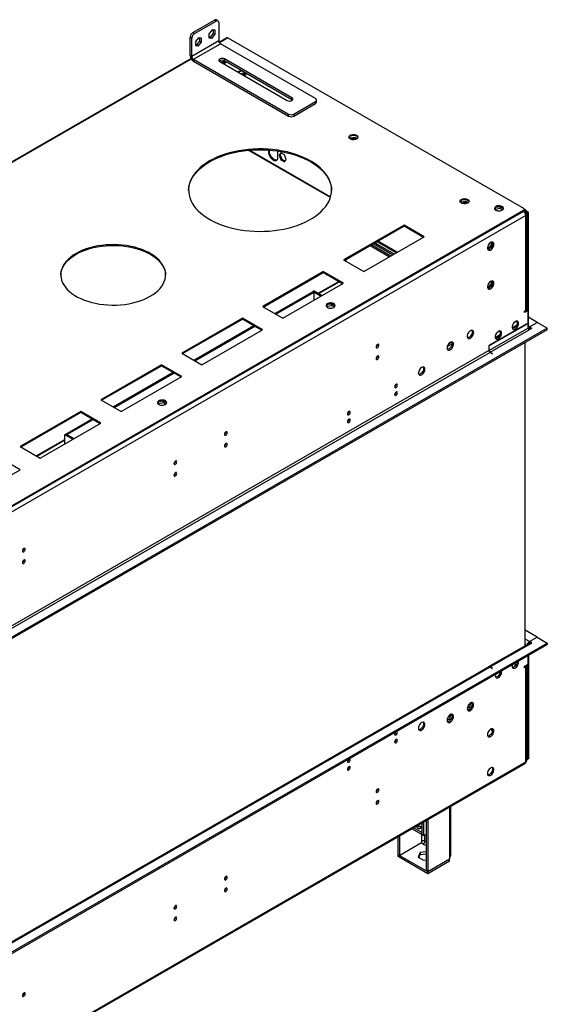
# Model space of a CAD drawing. Units: millimetres. Extents: x 1 to 3572, y -3 to 5046.
# Drawn here: x 2068 to 2622, y 548 to 1583 of the extents above; entities that cross this region are included whole.
import ezdxf

# ---------------------------------------------------------------- set-up
doc = ezdxf.new("R2010")
doc.units = ezdxf.units.MM
doc.header["$LTSCALE"] = 17

msp = doc.modelspace()

# ---------------------------------------------------------------- linework, layer by layer
at = {"color": 7, "linetype": 'Continuous', "lineweight": 25}
for p, q in [((2275.922, 1581.595), (2274.154, 1582.616)), ((2249.527, 1569.355), (2272.154, 1582.418)), ((2251.295, 1568.335), (2273.922, 1581.397)), ((2273.922, 1581.397), (2272.154, 1582.418)), ((2276.751, 1579.764), (2276.751, 1560.575)), ((2248.466, 1563.436), (2246.699, 1564.456)), ((2246.699, 1545.267), (2246.699, 1564.456)), ((2248.466, 1544.247), (2248.466, 1563.436)), ((2249.527, 1569.355), (2251.295, 1568.335)), ((2255.538, 1563.846), (2252.32, 1559.844)), ((2258.755, 1563.559), (2255.538, 1563.846)), ((2256.987, 1560.289), (2256.987, 1563.717)), ((2258.755, 1559.269), (2258.755, 1563.559)), ((2269.68, 1572.01), (2266.462, 1568.008)), ((2266.462, 1568.008), (2266.462, 1563.718)), ((2266.462, 1564.581), (2267.912, 1564.451)), ((2266.462, 1563.718), (2269.68, 1563.43)), ((2267.912, 1564.451), (2271.129, 1568.453)), ((2267.912, 1564.451), (2269.68, 1563.43)), ((2272.897, 1571.723), (2269.68, 1572.01)), ((2269.68, 1563.43), (2272.897, 1567.433)), ((2271.129, 1568.453), (2271.129, 1571.881)), ((2271.129, 1568.453), (2272.897, 1567.433)), ((2272.897, 1567.433), (2272.897, 1571.723)), ((2285.332, 1563.755), (2277.158, 1559.037)), ((2286.332, 1563.656), (2596.398, 1384.659)), ((2276.751, 1560.575), (2248.466, 1544.247)), ((2250.234, 1541.185), (2278.518, 1557.513)), ((2252.32, 1559.844), (2252.32, 1555.554)), ((2252.32, 1556.417), (2253.77, 1556.287)), ((2252.32, 1555.554), (2255.538, 1555.266)), ((2253.77, 1556.287), (2256.987, 1560.289)), ((2253.77, 1556.287), (2255.538, 1555.266)), ((2255.538, 1555.266), (2258.755, 1559.269)), ((2256.987, 1560.289), (2258.755, 1559.269)), ((2378.22, 1499.956), (2278.518, 1557.513)), ((2247.621, 1541.985), (1918.44, 1351.953)), ((2248.466, 1544.247), (2246.699, 1545.267)), ((2250.234, 1541.185), (2349.936, 1483.628)), ((2250.234, 1541.185), (2250.234, 1539.144)), ((2353.472, 1500.773), (2282.761, 1541.593)), ((2282.761, 1539.552), (2282.761, 1541.593)), ((2250.234, 1539.144), (2349.936, 1481.587)), ((2277.811, 1538.736), (2348.522, 1497.915)), ((2278.048, 1538.599), (2281.505, 1539.134)), ((2279.721, 1537.633), (2281.505, 1537.909)), ((2281.505, 1539.134), (2284.163, 1537.599)), ((2281.505, 1539.134), (2281.505, 1537.909)), ((2281.505, 1537.909), (2283.17, 1536.948)), ((2353.472, 1498.731), (2282.761, 1539.552)), ((2299.261, 1526.353), (2302.718, 1526.888)), ((2300.935, 1525.387), (2302.718, 1525.663)), ((2302.718, 1526.888), (2305.376, 1525.353)), ((2302.718, 1526.888), (2302.718, 1525.663)), ((2302.718, 1525.663), (2304.383, 1524.702)), ((2353.472, 1498.731), (2353.472, 1500.773)), ((2354.017, 1498.323), (2353.472, 1498.731)), ((2355.593, 1483.628), (2378.22, 1496.691)), ((2355.593, 1481.587), (2378.22, 1494.649)), ((2378.22, 1494.649), (2378.22, 1496.691)), ((2379.392, 1496.282), (2379.392, 1498.324)), ((2349.936, 1481.587), (2349.936, 1483.628)), ((2355.593, 1483.628), (2355.593, 1481.587)), ((2413.981, 1458.029), (2414.316, 1458.749)), ((2414.316, 1458.749), (2419.39, 1459.534)), ((2414.316, 1458.749), (2414.316, 1457.754)), ((2419.39, 1459.534), (2422.048, 1458)), ((2419.39, 1459.534), (2419.39, 1458.309)), ((2414.597, 1457.568), (2419.39, 1458.309)), ((2419.39, 1458.309), (2421.055, 1457.348)), ((2394.02, 1396.433), (2308.651, 1445.715)), ((2328.824, 1445.928), (2328.824, 1444.008)), ((2328.824, 1444.008), (2329.885, 1444.62)), ((2329.885, 1444.62), (2329.885, 1445.852)), ((2338.724, 1444.009), (2338.671, 1444.874)), ((2338.724, 1438.293), (2338.724, 1444.009)), ((2341.927, 1443.017), (2340.069, 1440.375)), ((2341.13, 1440.987), (2340.069, 1440.375)), ((2340.069, 1440.375), (2341.927, 1435.587)), ((2342.375, 1442.759), (2341.13, 1440.987)), ((2341.13, 1440.987), (2342.987, 1436.199)), ((2345.642, 1440.873), (2341.927, 1443.017)), ((2347.499, 1436.085), (2345.642, 1440.873)), ((2342.987, 1436.199), (2341.927, 1435.587)), ((2341.927, 1435.587), (2345.642, 1433.442)), ((2342.987, 1436.199), (2346.254, 1434.313)), ((2345.642, 1433.442), (2347.499, 1436.085)), ((2530.654, 1390.675), (2530.988, 1391.395)), ((2530.988, 1391.395), (2536.063, 1392.18)), ((2530.988, 1391.395), (2530.988, 1390.4)), ((2531.269, 1390.214), (2536.063, 1390.956)), ((2536.063, 1392.18), (2538.721, 1390.646)), ((2536.063, 1392.18), (2536.063, 1390.956)), ((2536.063, 1390.956), (2537.728, 1389.994)), ((2572.181, 1386.293), (2567.155, 1385.516)), ((2575.44, 1384.412), (2572.181, 1386.293)), ((2572.181, 1384.66), (2572.181, 1386.293)), ((2596.398, 1381.393), (1701.908, 865.015)), ((2596.398, 1382.21), (1702.615, 866.24)), ((2596.398, 1381.393), (1702.615, 865.423)), ((2598.873, 1377.106), (1704.383, 860.728)), ((2567.086, 1385.467), (2566.294, 1383.759)), ((2566.771, 1383.155), (2567.106, 1383.875)), ((2567.106, 1383.875), (2567.106, 1385.481)), ((2567.106, 1383.875), (2572.181, 1384.66)), ((2572.181, 1384.66), (2574.839, 1383.126)), ((2598.873, 1382.822), (2596.398, 1381.393)), ((2596.398, 1381.393), (2596.398, 1382.21)), ((2598.873, 1382.822), (2597.217, 1383.778)), ((2597.277, 1382.618), (2597.277, 1383.434)), ((2597.536, 1380.417), (2598.873, 1381.189)), ((2597.812, 1380.576), (2598.873, 1379.964)), ((2600.287, 1379.556), (2598.166, 1380.78)), ((2598.873, 1381.189), (2598.873, 1382.822)), ((2601.702, 1380.372), (2598.873, 1382.005)), ((2598.873, 1277.488), (2598.873, 1377.106)), ((2599.898, 1278.917), (2599.898, 1378.535)), ((2601.702, 1380.372), (2600.287, 1379.556)), ((2600.287, 1277.896), (2600.287, 1379.556)), ((2601.702, 1260.749), (2601.702, 1380.372)), ((2471.24, 1367.106), (2407.601, 1330.368)), ((2408.308, 1329.959), (2471.24, 1366.29)), ((2492.454, 1354.86), (2471.24, 1367.106)), ((2471.24, 1366.29), (2471.24, 1367.106)), ((2471.24, 1366.29), (2491.746, 1354.452)), ((2428.814, 1318.122), (2492.454, 1354.86)), ((2435.521, 1345.669), (2456.027, 1333.831)), ((2436.935, 1346.486), (2457.441, 1334.648)), ((2439.05, 1347.706), (2459.556, 1335.869)), ((2440.464, 1348.523), (2460.97, 1336.685)), ((2442.775, 1349.857), (2463.281, 1338.019)), ((2562.492, 1346.202), (2559.275, 1342.199)), ((2560.367, 1341.626), (2563.553, 1345.589)), ((2562.492, 1348.934), (2562.492, 1346.202)), ((2562.492, 1346.202), (2563.553, 1345.589)), ((2563.553, 1345.589), (2563.553, 1349.192)), ((2559.275, 1342.199), (2558.801, 1342.242)), ((2558.946, 1341.711), (2560.29, 1341.591)), ((2559.275, 1342.199), (2560.312, 1341.601)), ((2407.601, 1330.368), (2428.814, 1318.122)), ((2409.158, 1329.468), (2409.158, 1330.45)), ((2409.371, 1330.573), (2409.371, 1329.346)), ((2410.078, 1330.981), (2410.078, 1328.938)), ((2386.388, 1318.122), (2322.748, 1281.383)), ((2323.455, 1280.975), (2386.388, 1317.305)), ((2407.601, 1305.875), (2386.388, 1318.122)), ((2386.388, 1317.305), (2386.388, 1318.122)), ((2386.388, 1317.305), (2406.894, 1305.467)), ((2343.961, 1269.137), (2407.601, 1305.875)), ((2381.674, 1295.108), (2403.256, 1307.567)), ((2562.492, 1305.375), (2559.275, 1301.372)), ((2560.367, 1300.799), (2563.553, 1304.762)), ((2562.492, 1308.107), (2562.492, 1305.375)), ((2562.492, 1305.375), (2563.553, 1304.762)), ((2563.553, 1304.762), (2563.553, 1308.365)), ((2335.492, 1274.026), (2375.71, 1297.244)), ((2336.552, 1273.414), (2376.771, 1296.632)), ((2376.771, 1296.632), (2375.71, 1297.244)), ((2376.842, 1297.897), (2375.781, 1297.285)), ((2375.781, 1297.203), (2375.781, 1297.285)), ((2375.781, 1297.285), (2384.251, 1292.396)), ((2376.771, 1288.078), (2376.771, 1296.632)), ((2376.842, 1297.897), (2385.311, 1293.008)), ((2559.275, 1301.372), (2558.801, 1301.415)), ((2558.946, 1300.884), (2560.29, 1300.764)), ((2559.275, 1301.372), (2560.312, 1300.774)), ((2390.31, 1283.416), (2389.517, 1281.708)), ((2390.329, 1281.824), (2390.329, 1283.43)), ((2390.329, 1281.824), (2395.404, 1282.609)), ((2395.404, 1284.242), (2390.379, 1283.465)), ((2398.663, 1282.361), (2395.404, 1284.242)), ((2395.404, 1282.609), (2395.404, 1284.242)), ((2395.404, 1282.609), (2398.062, 1281.075)), ((2322.748, 1281.383), (2343.961, 1269.137)), ((2389.995, 1281.104), (2390.329, 1281.824)), ((2599.934, 1278.1), (2597.459, 1276.672)), ((2597.459, 1276.672), (2598.873, 1277.488)), ((2601.348, 1277.284), (2597.459, 1275.039)), ((2597.459, 1275.039), (2597.459, 1276.672)), ((2599.934, 1278.1), (2601.348, 1277.284)), ((2601.348, 1258.912), (2601.348, 1277.284)), ((2301.535, 1269.137), (2237.895, 1232.399)), ((2238.602, 1231.99), (2301.535, 1268.321)), ((2322.748, 1256.891), (2301.535, 1269.137)), ((2301.535, 1268.321), (2301.535, 1269.137)), ((2301.535, 1268.321), (2322.041, 1256.483)), ((2599.934, 1263.403), (2560.159, 1240.442)), ((2560.159, 1240.033), (2599.934, 1262.995)), ((2589.546, 1265.979), (2586.1, 1263.989)), ((2599.934, 1262.995), (2599.58, 1263.199)), ((2599.934, 1262.995), (2599.934, 1263.403)), ((2610.894, 1264.831), (2601.702, 1270.137)), ((2602.762, 1260.136), (2610.894, 1264.831)), ((2621.501, 1258.708), (2610.894, 1264.831)), ((2621.501, 1258.708), (1700.14, 726.818)), ((2621.501, 1257.075), (1700.14, 725.185)), ((2250.639, 1225.042), (2313.571, 1261.372)), ((2251.699, 1224.43), (2314.632, 1260.76)), ((2259.108, 1220.153), (2322.748, 1256.891)), ((2601.348, 1258.912), (2560.513, 1235.338)), ((2561.573, 1233.501), (2602.409, 1257.075)), ((2571.868, 1255.774), (2568.422, 1253.784)), ((2589.103, 1261.641), (2584.63, 1259.059)), ((2605.237, 1258.708), (2602.409, 1257.075)), ((2602.762, 1260.136), (2602.762, 1258.503)), ((2602.762, 1260.136), (2605.237, 1258.708)), ((2602.762, 1258.503), (2603.823, 1257.891)), ((2621.501, 1257.075), (2621.501, 1258.708)), ((2516.49, 1239.32), (2521.603, 1242.271)), ((2517.865, 1242.155), (2521.31, 1244.143)), ((2571.425, 1251.436), (2566.952, 1248.854)), ((2598.343, 925.212), (2598.343, 1243.706)), ((2560.159, 1235.134), (1743.097, 763.454)), ((1744.158, 761.617), (2561.22, 1233.297)), ((2237.895, 1232.399), (2259.108, 1220.153)), ((2560.159, 1240.442), (2560.159, 1240.033)), ((2560.513, 1239.829), (2560.159, 1239.625)), ((2560.159, 1239.625), (2560.159, 1235.134)), ((2560.513, 1235.338), (2560.513, 1239.829)), ((2561.22, 1233.297), (2563.695, 1231.868)), ((2564.048, 1232.072), (2561.573, 1233.501)), ((2564.048, 1232.072), (2563.695, 1231.868)), ((2216.682, 1220.153), (2153.042, 1183.414)), ((2153.749, 1183.006), (2216.682, 1219.336)), ((2165.786, 1176.058), (2228.718, 1212.388)), ((2166.847, 1175.445), (2229.779, 1211.775)), ((2237.895, 1207.906), (2216.682, 1220.153)), ((2216.682, 1219.336), (2216.682, 1220.153)), ((2216.682, 1219.336), (2237.188, 1207.498)), ((2174.256, 1171.168), (2237.895, 1207.906)), ((2462.299, 1199.461), (2462.826, 1199.765)), ((2153.042, 1183.414), (2174.256, 1171.168)), ((2213.533, 1181.365), (2212.74, 1179.657)), ((2213.218, 1179.053), (2213.552, 1179.773)), ((2213.552, 1179.773), (2213.552, 1181.379)), ((2213.552, 1179.773), (2218.627, 1180.558)), ((2218.627, 1182.191), (2213.602, 1181.414)), ((2221.886, 1180.31), (2218.627, 1182.191)), ((2218.627, 1180.558), (2218.627, 1182.191)), ((2218.627, 1180.558), (2221.285, 1179.024)), ((2131.829, 1171.168), (2068.189, 1134.43)), ((2068.897, 1134.022), (2131.829, 1170.352)), ((2153.042, 1158.922), (2131.829, 1171.168)), ((2131.829, 1170.352), (2131.829, 1171.168)), ((2131.829, 1170.352), (2152.335, 1158.514)), ((2412.802, 1170.887), (2413.328, 1171.191)), ((2089.403, 1122.184), (2153.042, 1158.922)), ((2116.343, 1147.515), (2143.866, 1163.403)), ((2117.404, 1146.903), (2144.926, 1162.791)), ((2085.765, 1124.283), (2115.212, 1141.283)), ((2115.212, 1146.862), (2116.273, 1147.474)), ((2115.212, 1137.083), (2115.212, 1146.862)), ((2123.682, 1141.972), (2115.212, 1146.862)), ((2124.742, 1142.585), (2116.273, 1147.474)), ((2117.404, 1146.903), (2116.343, 1147.515)), ((2116.343, 1147.433), (2116.343, 1147.515)), ((2117.404, 1146.821), (2117.404, 1146.903)), ((2068.189, 1134.43), (2089.403, 1122.184)), ((2068.19, 1109.938), (2046.976, 1122.184)), ((2004.55, 1073.199), (2068.19, 1109.938)), ((2610.894, 934.132), (2598.343, 941.377)), ((2602.762, 929.437), (2610.894, 934.132)), ((2610.894, 934.132), (2621.501, 928.009)), ((1700.14, 396.119), (2621.501, 928.009)), ((1700.14, 394.486), (2621.501, 926.376)), ((2600.659, 926.549), (2559.823, 902.975)), ((2561.573, 902.802), (2602.409, 926.376)), ((2602.409, 926.376), (2605.237, 928.009)), ((2602.762, 927.804), (2602.762, 929.437)), ((2605.237, 928.009), (2602.762, 929.437)), ((2603.823, 927.192), (2602.762, 927.804)), ((2621.501, 928.009), (2621.501, 926.376)), ((2601.348, 905.758), (2601.348, 914.742)), ((2601.702, 914.946), (2601.702, 806.344)), ((2559.47, 902.771), (1742.408, 431.091)), ((1744.158, 430.918), (2561.22, 902.598)), ((2563.695, 901.169), (2561.22, 902.598)), ((2564.048, 901.373), (2561.573, 902.802)), ((2563.695, 901.169), (2564.048, 901.373)), ((2589.095, 905.613), (2587.524, 905.473)), ((2587.524, 905.473), (2587.524, 903.474)), ((2588.938, 905.318), (2588.938, 905.599)), ((2597.459, 903.513), (2601.348, 905.758)), ((2597.459, 903.513), (2597.481, 903.526)), ((2597.459, 901.88), (2597.459, 903.513)), ((2597.459, 903.513), (2598.873, 902.696)), ((2598.873, 902.696), (2597.459, 901.88)), ((2598.873, 803.078), (2598.873, 902.696)), ((2599.898, 804.507), (2599.898, 904.125)), ((2600.287, 905.146), (2600.287, 805.527)), ((2539.566, 860.252), (2537.532, 859.078)), ((2538.512, 857.603), (2540.441, 858.716)), ((2541.423, 865.04), (2539.566, 860.252)), ((2539.566, 860.252), (2541.072, 859.383)), ((2541.338, 865.161), (2541.423, 865.04)), ((2541.423, 865.04), (2542.814, 864.237)), ((2541.78, 860.383), (2542.745, 862.868)), ((2542.745, 864.655), (2542.229, 865.388)), ((2520.21, 852.794), (2518.353, 848.006)), ((2520.125, 852.915), (2520.21, 852.794)), ((2520.21, 852.794), (2521.6, 851.991)), ((2520.567, 848.136), (2521.531, 850.622)), ((2521.531, 852.408), (2521.016, 853.142)), ((2518.353, 848.006), (2516.319, 846.832)), ((2517.299, 845.356), (2519.227, 846.47)), ((2518.353, 848.006), (2519.859, 847.137)), ((1703.658, 285.098), (2598.148, 801.476)), ((1704.383, 286.7), (2598.873, 803.078)), ((2600.287, 805.527), (2599.898, 805.752)), ((2600.287, 805.527), (2601.702, 806.344)), ((2520.434, 705.014), (2520.434, 756.613)), ((2489.979, 739.031), (2489.979, 726.737)), ((2491.746, 740.051), (2491.746, 725.716)), ((2494.221, 741.48), (2494.221, 688.931)), ((2495.989, 742.501), (2495.989, 687.91)), ((2464.876, 705.871), (2464.876, 724.54)), ((2466.644, 704.851), (2466.644, 725.56)), ((2489.767, 726.859), (2479.33, 732.884)), ((2489.767, 728.9), (2481.098, 733.904)), ((2489.979, 729.023), (2489.767, 728.9)), ((2489.767, 728.9), (2489.767, 726.859)), ((2489.979, 726.982), (2489.767, 726.859)), ((2491.746, 725.716), (2489.979, 726.737)), ((2491.746, 725.716), (2494.221, 727.145)), ((2489.625, 718.117), (2466.644, 704.851)), ((2491.393, 716.852), (2489.413, 717.995)), ((2489.625, 719.914), (2489.625, 718.117)), ((2464.876, 705.871), (2466.644, 704.851)), ((2465.089, 705.749), (2464.876, 705.626)), ((2464.876, 703.585), (2464.876, 705.626)), ((2495.989, 687.665), (2464.876, 705.626)), ((2495.989, 685.624), (2464.876, 703.585)), ((2488.03, 707.772), (2485.893, 703.168)), ((2486.64, 702.737), (2488.03, 705.731)), ((2494.221, 708.73), (2488.03, 707.772)), ((2488.03, 707.772), (2488.03, 705.731)), ((2488.03, 705.731), (2494.221, 706.688)), ((2485.893, 703.168), (2491.731, 699.798)), ((2491.731, 699.798), (2494.221, 700.183)), ((2495.989, 687.91), (2518.97, 701.177)), ((2518.97, 700.932), (2495.989, 687.665)), ((2518.97, 698.891), (2495.989, 685.624)), ((2518.758, 701.054), (2518.97, 700.932)), ((2518.97, 702.973), (2518.97, 701.177)), ((2518.97, 698.891), (2518.97, 700.932)), ((2495.989, 687.91), (2494.221, 688.931)), ((2495.989, 685.624), (2495.989, 687.665))]:
    msp.add_line(p, q, dxfattribs=at)
at = {"color": 8, "linetype": 'Continuous', "lineweight": 25}
for p, q in [((2286.332, 1563.656), (2277.458, 1558.533)), ((2247.917, 1541.48), (1919.757, 1352.037)), ((2393.843, 1395.859), (2307.643, 1445.621)), ((2598.148, 1379.545), (2598.873, 1379.964)), ((2443.654, 1350.364), (2464.16, 1338.526)), ((2381.088, 1295.446), (2402.67, 1307.905)), ((2601.702, 1260.749), (2601.348, 1260.545)), ((2602.762, 1260.136), (2601.702, 1260.749)), ((2560.159, 1235.542), (2560.513, 1235.338)), ((2561.573, 1233.501), (2561.573, 1233.093)), ((2085.179, 1124.622), (2115.212, 1141.959)), ((2602.762, 929.437), (2598.343, 931.989)), ((2599.262, 925.743), (2598.343, 926.273)), ((2561.573, 902.802), (2561.573, 902.394)), ((2537.704, 860.446), (2538.803, 859.812)), ((2540.581, 862.868), (2539.329, 863.591)), ((2518.97, 755.767), (2518.97, 702.973)), ((2489.625, 726.941), (2489.625, 719.914)), ((2493.161, 719.914), (2493.161, 726.533)), ((2491.393, 716.852), (2494.221, 715.219)), ((2494.221, 719.302), (2493.161, 719.914))]:
    msp.add_line(p, q, dxfattribs=at)
at = {"color": 7, "linetype": 'Continuous', "lineweight": 25, "flags": 128}
for points in [[(2282.761, 1541.593), (2281.765, 1541.996), (2280.591, 1542.177), (2279.38, 1542.116), (2278.279, 1541.82), (2277.419, 1541.323), (2276.905, 1540.687), (2276.8, 1539.988), (2277.114, 1539.311), (2277.811, 1538.736)], [(2296.879, 1527.728), (2297.218, 1528.16), (2297.999, 1528.755)], [(2297.999, 1528.755), (2299.03, 1529.206), (2300.213, 1529.477)], [(2348.522, 1497.915), (2349.518, 1497.513), (2350.692, 1497.331), (2351.903, 1497.392), (2353.004, 1497.689), (2353.864, 1498.185), (2354.378, 1498.821), (2354.484, 1499.52), (2354.169, 1500.198), (2353.472, 1500.773)], [(2414.672, 1461.401), (2415.703, 1461.852), (2416.906, 1462.126), (2418.193, 1462.203), (2419.468, 1462.076), (2420.636, 1461.755), (2421.611, 1461.264), (2422.32, 1460.64), (2422.712, 1459.928), (2422.756, 1459.182), (2422.449, 1458.456), (2421.815, 1457.805), (2420.901, 1457.277), (2419.773, 1456.911), (2418.516, 1456.734), (2417.224, 1456.76), (2415.991, 1456.986), (2414.909, 1457.395), (2414.059, 1457.958), (2413.503, 1458.633), (2413.283, 1459.369), (2413.416, 1460.111), (2413.89, 1460.806), (2414.672, 1461.401)], [(2413.333, 1459.054), (2413.612, 1459.652), (2414.246, 1460.303), (2415.16, 1460.831), (2416.288, 1461.197), (2417.545, 1461.373), (2418.838, 1461.348), (2420.071, 1461.122), (2421.152, 1460.712), (2422.002, 1460.15), (2422.558, 1459.475), (2422.728, 1459.054)], [(2267.063, 1434.358), (2263.531, 1432.173), (2260.268, 1429.852), (2257.29, 1427.407), (2254.612, 1424.849), (2252.245, 1422.191), (2250.202, 1419.444), (2248.492, 1416.623), (2247.123, 1413.741), (2246.102, 1410.811), (2245.434, 1407.847), (2245.121, 1404.863), (2245.166, 1401.875), (2245.568, 1398.895), (2246.325, 1395.938), (2247.433, 1393.018), (2248.888, 1390.15), (2250.682, 1387.346), (2252.807, 1384.621), (2255.253, 1381.986), (2258.007, 1379.456), (2261.058, 1377.041), (2264.389, 1374.753), (2267.987, 1372.603), (2271.832, 1370.602), (2275.908, 1368.759), (2280.194, 1367.082), (2284.67, 1365.58), (2289.315, 1364.26), (2294.107, 1363.128), (2299.023, 1362.19), (2304.039, 1361.45), (2309.132, 1360.911), (2314.276, 1360.576), (2319.449, 1360.447), (2324.625, 1360.525), (2329.779, 1360.808), (2334.887, 1361.296), (2339.924, 1361.986), (2344.867, 1362.875), (2349.692, 1363.959), (2354.376, 1365.233), (2358.897, 1366.69), (2363.232, 1368.324), (2367.362, 1370.126), (2371.267, 1372.089), (2374.928, 1374.202), (2378.328, 1376.456), (2381.45, 1378.841), (2384.28, 1381.343), (2386.804, 1383.953), (2389.01, 1386.657), (2390.888, 1389.442), (2392.428, 1392.296), (2393.623, 1395.204), (2394.469, 1398.153), (2394.959, 1401.128), (2395.093, 1404.116), (2394.87, 1407.102), (2394.29, 1410.072), (2393.357, 1413.012), (2392.075, 1415.908), (2390.449, 1418.746), (2388.489, 1421.512), (2386.202, 1424.193), (2383.601, 1426.778), (2380.696, 1429.252), (2377.503, 1431.605), (2374.037, 1433.825), (2370.313, 1435.901), (2366.35, 1437.825), (2362.167, 1439.586), (2357.783, 1441.176), (2353.22, 1442.588), (2348.498, 1443.814), (2343.642, 1444.85), (2338.673, 1445.69), (2333.615, 1446.33), (2328.494, 1446.767), (2323.332, 1446.999), (2318.155, 1447.024), (2312.987, 1446.844), (2307.853, 1446.458), (2302.777, 1445.869), (2297.784, 1445.079), (2292.897, 1444.091), (2288.139, 1442.912), (2283.534, 1441.546), (2279.104, 1440), (2274.868, 1438.281), (2270.848, 1436.397), (2267.063, 1434.358)], [(2267.063, 1433.541), (2270.848, 1435.58), (2274.868, 1437.464), (2279.104, 1439.183), (2283.534, 1440.729), (2288.139, 1442.095), (2292.897, 1443.275), (2297.784, 1444.262), (2302.777, 1445.052), (2307.853, 1445.642), (2312.987, 1446.027), (2318.155, 1446.208), (2323.332, 1446.182), (2328.494, 1445.95), (2333.615, 1445.513), (2338.673, 1444.873), (2343.642, 1444.034), (2348.498, 1442.998), (2353.22, 1441.771), (2357.783, 1440.359), (2362.167, 1438.769), (2366.35, 1437.008), (2370.313, 1435.085), (2374.037, 1433.008), (2377.503, 1430.788), (2380.696, 1428.435), (2383.601, 1425.961), (2386.202, 1423.377), (2388.489, 1420.695), (2390.449, 1417.929), (2392.075, 1415.091), (2393.357, 1412.196), (2394.29, 1409.256), (2394.87, 1406.286), (2395.093, 1403.334)], [(2328.824, 1444.008), (2328.949, 1442.665), (2329.315, 1441.245), (2329.904, 1439.821), (2330.688, 1438.463), (2331.627, 1437.241), (2332.673, 1436.214), (2333.774, 1435.435), (2334.876, 1434.942), (2335.922, 1434.761), (2336.86, 1434.9), (2337.644, 1435.353), (2338.234, 1436.096), (2338.6, 1437.093), (2338.724, 1438.293)], [(2337.764, 1435.464), (2336.982, 1435.373), (2335.936, 1435.555), (2334.835, 1436.047), (2333.733, 1436.826), (2332.687, 1437.853), (2331.749, 1439.076), (2330.965, 1440.433), (2330.375, 1441.857), (2330.009, 1443.277), (2329.885, 1444.62)], [(2245.1, 1403.334), (2245.121, 1404.047), (2245.434, 1407.03), (2246.102, 1409.994), (2247.123, 1412.924), (2248.492, 1415.807), (2250.202, 1418.628), (2252.245, 1421.374), (2254.612, 1424.033), (2257.29, 1426.59), (2260.268, 1429.035), (2263.531, 1431.356), (2267.063, 1433.541)], [(2531.344, 1394.048), (2532.375, 1394.499), (2533.579, 1394.773), (2534.865, 1394.849), (2536.14, 1394.722), (2537.308, 1394.401), (2538.283, 1393.911), (2538.993, 1393.286), (2539.384, 1392.575), (2539.428, 1391.828), (2539.122, 1391.103), (2538.488, 1390.452), (2537.573, 1389.924), (2536.446, 1389.558), (2535.189, 1389.381), (2533.896, 1389.406), (2532.663, 1389.632), (2531.581, 1390.042), (2530.731, 1390.605), (2530.176, 1391.279), (2529.956, 1392.015), (2530.088, 1392.758), (2530.563, 1393.452), (2531.344, 1394.048)], [(2530.006, 1391.7), (2530.284, 1392.298), (2530.918, 1392.949), (2531.833, 1393.477), (2532.961, 1393.843), (2534.217, 1394.02), (2535.51, 1393.994), (2536.743, 1393.768), (2537.825, 1393.359), (2538.675, 1392.796), (2539.231, 1392.122), (2539.4, 1391.7)], [(2574.179, 1382.65), (2574.961, 1383.245), (2575.436, 1383.939), (2575.568, 1384.682), (2575.348, 1385.418), (2574.793, 1386.092), (2573.942, 1386.655), (2572.861, 1387.065), (2571.628, 1387.291), (2570.335, 1387.316), (2569.078, 1387.14), (2567.951, 1386.774), (2567.036, 1386.245), (2566.402, 1385.595), (2566.096, 1384.869), (2566.14, 1384.123), (2566.531, 1383.411), (2567.241, 1382.786), (2568.216, 1382.296), (2569.384, 1381.975), (2570.659, 1381.848), (2571.945, 1381.924), (2573.149, 1382.198), (2574.179, 1382.65)], [(2567.462, 1385.711), (2568.493, 1386.162), (2569.696, 1386.436), (2570.983, 1386.513), (2572.258, 1386.386), (2573.426, 1386.065), (2574.401, 1385.574), (2575.11, 1384.95), (2575.502, 1384.238), (2575.518, 1384.18)], [(2127.056, 1337.205), (2124.053, 1335.326), (2121.321, 1333.313), (2118.879, 1331.18), (2116.742, 1328.94), (2114.924, 1326.608), (2113.437, 1324.2), (2112.291, 1321.73), (2111.493, 1319.215), (2111.047, 1316.671), (2110.958, 1314.115), (2111.226, 1311.562), (2111.848, 1309.031), (2112.821, 1306.536), (2114.139, 1304.095), (2115.793, 1301.723), (2117.772, 1299.435), (2120.063, 1297.247), (2122.652, 1295.173), (2125.522, 1293.225), (2128.654, 1291.417), (2132.027, 1289.76), (2135.621, 1288.266), (2139.412, 1286.943), (2143.374, 1285.8), (2147.483, 1284.846), (2151.712, 1284.085), (2156.033, 1283.523), (2160.418, 1283.164), (2164.84, 1283.01), (2169.268, 1283.061), (2173.675, 1283.318), (2178.031, 1283.779), (2182.31, 1284.441), (2186.482, 1285.299), (2190.521, 1286.349), (2194.401, 1287.582), (2198.096, 1288.992), (2201.582, 1290.569), (2204.838, 1292.303), (2207.841, 1294.182), (2210.573, 1296.195), (2213.015, 1298.328), (2215.152, 1300.568), (2216.97, 1302.899), (2218.457, 1305.308), (2219.603, 1307.778), (2220.401, 1310.293), (2220.847, 1312.837), (2220.936, 1315.393), (2220.668, 1317.946), (2220.046, 1320.477), (2219.073, 1322.972), (2217.755, 1325.413), (2216.102, 1327.785), (2214.123, 1330.072), (2211.831, 1332.261), (2209.242, 1334.335), (2206.372, 1336.283), (2203.24, 1338.091), (2199.867, 1339.748), (2196.273, 1341.242), (2192.482, 1342.565), (2188.52, 1343.707), (2184.411, 1344.662), (2180.182, 1345.423), (2175.861, 1345.985), (2171.476, 1346.344), (2167.055, 1346.498), (2162.626, 1346.447), (2158.219, 1346.19), (2153.863, 1345.729), (2149.584, 1345.067), (2145.412, 1344.209), (2141.373, 1343.159), (2137.493, 1341.926), (2133.798, 1340.516), (2130.312, 1338.939), (2127.056, 1337.205)], [(2127.056, 1336.389), (2130.312, 1338.122), (2133.798, 1339.699), (2137.493, 1341.109), (2141.373, 1342.343), (2145.412, 1343.392), (2149.584, 1344.251), (2153.863, 1344.912), (2158.219, 1345.373), (2162.626, 1345.63), (2167.055, 1345.682), (2171.476, 1345.527), (2175.861, 1345.168), (2180.182, 1344.606), (2184.411, 1343.846), (2188.52, 1342.891), (2192.482, 1341.748), (2196.273, 1340.426), (2199.867, 1338.931), (2203.24, 1337.274), (2206.372, 1335.466), (2209.242, 1333.519), (2211.831, 1331.444), (2214.123, 1329.256), (2216.102, 1326.968), (2217.755, 1324.596), (2219.073, 1322.155), (2220.046, 1319.661), (2220.668, 1317.129), (2220.936, 1314.577), (2220.942, 1314.346)], [(2565.462, 1346.795), (2565.338, 1347.77), (2564.973, 1348.528), (2564.396, 1349.015), (2563.649, 1349.192), (2562.787, 1349.048), (2561.874, 1348.594), (2560.979, 1347.862), (2560.167, 1346.907), (2559.498, 1345.8), (2559.023, 1344.623), (2558.776, 1343.464), (2558.776, 1342.408), (2559.023, 1341.533), (2559.498, 1340.905), (2560.167, 1340.57), (2560.979, 1340.553), (2561.874, 1340.855), (2562.787, 1341.454), (2563.649, 1342.305), (2564.396, 1343.345), (2564.973, 1344.498), (2565.338, 1345.677), (2565.462, 1346.795)], [(2564.048, 1347.612), (2563.924, 1346.494), (2563.559, 1345.314), (2562.982, 1344.162), (2562.235, 1343.121), (2561.373, 1342.27), (2560.46, 1341.671), (2559.565, 1341.369), (2559.129, 1341.338)], [(2563.664, 1349.192), (2563.924, 1348.586), (2564.048, 1347.612)], [(2110.952, 1314.346), (2111.047, 1315.854), (2111.493, 1318.398), (2112.291, 1320.913), (2113.437, 1323.383), (2114.924, 1325.792), (2116.742, 1328.124), (2118.879, 1330.363), (2121.321, 1332.496), (2124.053, 1334.509), (2127.056, 1336.389)], [(2565.462, 1305.968), (2565.338, 1306.943), (2564.973, 1307.701), (2564.396, 1308.188), (2563.649, 1308.365), (2562.787, 1308.221), (2561.874, 1307.767), (2560.979, 1307.035), (2560.167, 1306.08), (2559.498, 1304.973), (2559.023, 1303.796), (2558.776, 1302.637), (2558.776, 1301.58), (2559.023, 1300.706), (2559.498, 1300.078), (2560.167, 1299.743), (2560.979, 1299.726), (2561.874, 1300.028), (2562.787, 1300.626), (2563.649, 1301.478), (2564.396, 1302.518), (2564.973, 1303.671), (2565.338, 1304.85), (2565.462, 1305.968)], [(2564.048, 1306.785), (2563.924, 1305.667), (2563.559, 1304.487), (2562.982, 1303.335), (2562.235, 1302.294), (2561.373, 1301.443), (2560.46, 1300.844), (2559.565, 1300.542), (2559.129, 1300.51)], [(2563.664, 1308.365), (2563.924, 1307.759), (2564.048, 1306.785)], [(2397.403, 1280.599), (2398.184, 1281.194), (2398.659, 1281.888), (2398.791, 1282.631), (2398.571, 1283.367), (2398.016, 1284.042), (2397.166, 1284.604), (2396.084, 1285.014), (2394.851, 1285.24), (2393.558, 1285.265), (2392.301, 1285.089), (2391.174, 1284.723), (2390.259, 1284.194), (2389.625, 1283.544), (2389.319, 1282.818), (2389.363, 1282.072), (2389.754, 1281.36), (2390.464, 1280.735), (2391.439, 1280.245), (2392.607, 1279.924), (2393.882, 1279.797), (2395.169, 1279.873), (2396.372, 1280.147), (2397.403, 1280.599)], [(2390.685, 1283.66), (2391.716, 1284.111), (2392.919, 1284.385), (2394.206, 1284.462), (2395.481, 1284.335), (2396.649, 1284.014), (2397.624, 1283.523), (2398.334, 1282.899), (2398.725, 1282.187), (2398.741, 1282.129)], [(2591.272, 1263.71), (2591.147, 1264.685), (2590.783, 1265.443), (2590.206, 1265.929), (2589.458, 1266.107), (2588.596, 1265.963), (2587.684, 1265.508), (2586.788, 1264.776), (2585.976, 1263.822), (2585.308, 1262.715), (2584.832, 1261.538), (2584.586, 1260.378), (2584.586, 1259.322), (2584.832, 1258.447), (2585.308, 1257.819), (2585.976, 1257.484), (2586.788, 1257.467), (2587.684, 1257.769), (2588.596, 1258.368), (2589.458, 1259.219), (2590.206, 1260.26), (2590.783, 1261.412), (2591.147, 1262.592), (2591.272, 1263.71)], [(2589.858, 1264.526), (2589.733, 1263.408), (2589.369, 1262.229), (2588.791, 1261.076), (2588.044, 1260.036), (2587.182, 1259.185), (2586.27, 1258.586), (2585.374, 1258.284), (2584.939, 1258.252)], [(2589.473, 1266.106), (2589.733, 1265.501), (2589.858, 1264.526)], [(2544.249, 1254.12), (2544.125, 1255.095), (2543.76, 1255.853), (2543.183, 1256.339), (2542.436, 1256.517), (2541.574, 1256.373), (2540.661, 1255.918), (2539.766, 1255.186), (2538.953, 1254.232), (2538.285, 1253.125), (2537.81, 1251.948), (2537.563, 1250.788), (2537.563, 1249.732), (2537.81, 1248.857), (2538.285, 1248.229), (2538.953, 1247.894), (2539.766, 1247.877), (2540.661, 1248.179), (2541.574, 1248.778), (2542.436, 1249.629), (2543.183, 1250.67), (2543.76, 1251.823), (2544.125, 1253.002), (2544.249, 1254.12)], [(2542.45, 1256.517), (2542.557, 1256.321), (2542.804, 1255.447), (2542.804, 1254.39), (2542.557, 1253.231), (2542.082, 1252.054), (2541.413, 1250.947), (2540.601, 1249.992), (2539.705, 1249.26), (2538.793, 1248.806), (2537.931, 1248.662), (2537.916, 1248.662)], [(2573.594, 1253.505), (2573.47, 1254.479), (2573.105, 1255.238), (2572.528, 1255.724), (2571.781, 1255.902), (2570.919, 1255.758), (2570.006, 1255.303), (2569.111, 1254.571), (2568.298, 1253.616), (2567.63, 1252.51), (2567.155, 1251.333), (2566.908, 1250.173), (2566.908, 1249.117), (2567.155, 1248.242), (2567.63, 1247.614), (2568.298, 1247.279), (2569.111, 1247.262), (2570.006, 1247.564), (2570.919, 1248.163), (2571.781, 1249.014), (2572.528, 1250.055), (2573.105, 1251.207), (2573.47, 1252.387), (2573.594, 1253.505)], [(2572.18, 1254.321), (2572.055, 1253.203), (2571.691, 1252.024), (2571.114, 1250.871), (2570.366, 1249.831), (2569.504, 1248.979), (2568.592, 1248.38), (2567.696, 1248.078), (2567.261, 1248.047)], [(2571.795, 1255.901), (2572.055, 1255.296), (2572.18, 1254.321)], [(2444.795, 1240.799), (2444.682, 1241.39), (2444.36, 1241.761), (2443.878, 1241.854), (2443.31, 1241.657), (2442.741, 1241.198), (2442.26, 1240.549), (2441.938, 1239.806), (2441.825, 1239.085), (2441.938, 1238.494), (2442.26, 1238.124), (2442.741, 1238.03), (2443.31, 1238.227), (2443.878, 1238.686), (2444.36, 1239.336), (2444.682, 1240.078), (2444.795, 1240.799)], [(2523.036, 1241.874), (2522.911, 1242.848), (2522.547, 1243.607), (2521.97, 1244.093), (2521.222, 1244.271), (2520.361, 1244.127), (2519.448, 1243.672), (2518.552, 1242.94), (2517.74, 1241.985), (2517.072, 1240.879), (2516.597, 1239.702), (2516.35, 1238.542), (2516.35, 1237.486), (2516.597, 1236.611), (2517.072, 1235.983), (2517.74, 1235.648), (2518.552, 1235.631), (2519.448, 1235.933), (2520.361, 1236.532), (2521.222, 1237.383), (2521.97, 1238.424), (2522.547, 1239.576), (2522.911, 1240.756), (2523.036, 1241.874)], [(2521.237, 1244.27), (2521.344, 1244.075), (2521.59, 1243.2), (2521.59, 1242.144), (2521.344, 1240.985), (2520.868, 1239.808), (2520.2, 1238.701), (2519.388, 1237.746), (2518.492, 1237.014), (2517.58, 1236.559), (2516.718, 1236.416), (2516.703, 1236.416)], [(2444.795, 1228.551), (2444.682, 1229.142), (2444.36, 1229.513), (2443.878, 1229.606), (2443.31, 1229.409), (2442.741, 1228.95), (2442.26, 1228.3), (2441.938, 1227.558), (2441.825, 1226.837), (2441.938, 1226.246), (2442.26, 1225.875), (2442.741, 1225.782), (2443.31, 1225.979), (2443.878, 1226.438), (2444.36, 1227.088), (2444.682, 1227.83), (2444.795, 1228.551)], [(2492.984, 1215.543), (2492.859, 1216.518), (2492.495, 1217.276), (2491.918, 1217.762), (2491.17, 1217.94), (2490.309, 1217.796), (2489.396, 1217.342), (2488.5, 1216.61), (2487.688, 1215.655), (2487.02, 1214.548), (2486.544, 1213.371), (2486.298, 1212.212), (2486.298, 1211.155), (2486.544, 1210.281), (2487.02, 1209.653), (2487.688, 1209.318), (2488.5, 1209.3), (2489.396, 1209.603), (2490.309, 1210.201), (2491.17, 1211.053), (2491.918, 1212.093), (2492.495, 1213.246), (2492.859, 1214.425), (2492.984, 1215.543)], [(2491.57, 1216.36), (2491.445, 1215.241), (2491.081, 1214.062), (2490.503, 1212.91), (2489.756, 1211.869), (2488.894, 1211.018), (2487.982, 1210.419), (2487.086, 1210.117), (2486.651, 1210.085)], [(2491.185, 1217.94), (2491.445, 1217.334), (2491.57, 1216.36)], [(2464.24, 1198.95), (2464.127, 1199.541), (2463.805, 1199.911), (2463.323, 1200.005), (2462.755, 1199.807), (2462.187, 1199.349), (2461.705, 1198.699), (2461.383, 1197.957), (2461.27, 1197.235), (2461.383, 1196.644), (2461.705, 1196.274), (2462.187, 1196.18), (2462.755, 1196.378), (2463.323, 1196.836), (2463.805, 1197.486), (2464.127, 1198.228), (2464.24, 1198.95)], [(2464.24, 1190.784), (2464.127, 1191.375), (2463.805, 1191.746), (2463.323, 1191.839), (2462.755, 1191.642), (2462.187, 1191.183), (2461.705, 1190.534), (2461.383, 1189.791), (2461.27, 1189.07), (2461.383, 1188.479), (2461.705, 1188.109), (2462.187, 1188.015), (2462.755, 1188.212), (2463.323, 1188.671), (2463.805, 1189.321), (2464.127, 1190.063), (2464.24, 1190.784)], [(2220.626, 1178.548), (2221.408, 1179.143), (2221.882, 1179.837), (2222.015, 1180.58), (2221.795, 1181.316), (2221.239, 1181.99), (2220.389, 1182.553), (2219.307, 1182.963), (2218.074, 1183.189), (2216.782, 1183.214), (2215.525, 1183.037), (2214.397, 1182.672), (2213.482, 1182.143), (2212.849, 1181.493), (2212.542, 1180.767), (2212.586, 1180.021), (2212.978, 1179.309), (2213.687, 1178.684), (2214.662, 1178.194), (2215.83, 1177.873), (2217.105, 1177.746), (2218.392, 1177.822), (2219.595, 1178.096), (2220.626, 1178.548)], [(2213.909, 1181.609), (2214.939, 1182.06), (2216.143, 1182.334), (2217.43, 1182.411), (2218.704, 1182.284), (2219.872, 1181.963), (2220.847, 1181.472), (2221.557, 1180.848), (2221.948, 1180.136), (2221.964, 1180.078)], [(2414.743, 1170.376), (2414.63, 1170.967), (2414.308, 1171.337), (2413.826, 1171.431), (2413.258, 1171.233), (2412.689, 1170.774), (2412.208, 1170.125), (2411.886, 1169.383), (2411.773, 1168.661), (2411.886, 1168.07), (2412.208, 1167.7), (2412.689, 1167.606), (2413.258, 1167.804), (2413.826, 1168.262), (2414.308, 1168.912), (2414.63, 1169.654), (2414.743, 1170.376)], [(2414.743, 1162.21), (2414.63, 1162.801), (2414.308, 1163.172), (2413.826, 1163.265), (2413.258, 1163.068), (2412.689, 1162.609), (2412.208, 1161.959), (2411.886, 1161.217), (2411.773, 1160.496), (2411.886, 1159.905), (2412.208, 1159.534), (2412.689, 1159.441), (2413.258, 1159.638), (2413.826, 1160.097), (2414.308, 1160.747), (2414.63, 1161.489), (2414.743, 1162.21)], [(2285.696, 1148.953), (2285.583, 1149.544), (2285.261, 1149.915), (2284.779, 1150.009), (2284.211, 1149.811), (2283.642, 1149.352), (2283.161, 1148.703), (2282.839, 1147.96), (2282.726, 1147.239), (2282.839, 1146.648), (2283.161, 1146.278), (2283.642, 1146.184), (2284.211, 1146.382), (2284.779, 1146.84), (2285.261, 1147.49), (2285.583, 1148.232), (2285.696, 1148.953)], [(2285.696, 1136.705), (2285.583, 1137.296), (2285.261, 1137.667), (2284.779, 1137.76), (2284.211, 1137.563), (2283.642, 1137.104), (2283.161, 1136.454), (2282.839, 1135.712), (2282.726, 1134.991), (2282.839, 1134.4), (2283.161, 1134.029), (2283.642, 1133.936), (2284.211, 1134.133), (2284.779, 1134.592), (2285.261, 1135.242), (2285.583, 1135.984), (2285.696, 1136.705)], [(2232.663, 1118.338), (2232.55, 1118.929), (2232.228, 1119.3), (2231.746, 1119.393), (2231.178, 1119.196), (2230.609, 1118.737), (2230.128, 1118.087), (2229.806, 1117.345), (2229.693, 1116.624), (2229.806, 1116.033), (2230.128, 1115.662), (2230.609, 1115.569), (2231.178, 1115.766), (2231.746, 1116.225), (2232.228, 1116.875), (2232.55, 1117.617), (2232.663, 1118.338)], [(2232.663, 1106.09), (2232.55, 1106.681), (2232.228, 1107.051), (2231.746, 1107.145), (2231.178, 1106.948), (2230.609, 1106.489), (2230.128, 1105.839), (2229.806, 1105.097), (2229.693, 1104.376), (2229.806, 1103.785), (2230.128, 1103.414), (2230.609, 1103.321), (2231.178, 1103.518), (2231.746, 1103.977), (2232.228, 1104.627), (2232.55, 1105.369), (2232.663, 1106.09)], [(2073.564, 1026.492), (2073.45, 1027.083), (2073.129, 1027.454), (2072.647, 1027.547), (2072.079, 1027.35), (2071.51, 1026.891), (2071.029, 1026.241), (2070.707, 1025.499), (2070.594, 1024.778), (2070.707, 1024.187), (2071.029, 1023.816), (2071.51, 1023.723), (2072.079, 1023.92), (2072.647, 1024.379), (2073.129, 1025.029), (2073.45, 1025.771), (2073.564, 1026.492)], [(2073.564, 1014.244), (2073.45, 1014.835), (2073.129, 1015.206), (2072.647, 1015.299), (2072.079, 1015.102), (2071.51, 1014.643), (2071.029, 1013.993), (2070.707, 1013.251), (2070.594, 1012.53), (2070.707, 1011.939), (2071.029, 1011.568), (2071.51, 1011.475), (2072.079, 1011.672), (2072.647, 1012.131), (2073.129, 1012.781), (2073.45, 1013.523), (2073.564, 1014.244)], [(2584.554, 903.82), (2584.679, 902.846), (2585.043, 902.087), (2585.62, 901.601), (2586.368, 901.423), (2587.23, 901.567), (2588.142, 902.022), (2589.038, 902.754), (2589.85, 903.709), (2590.518, 904.816), (2590.994, 905.992), (2591.24, 907.152), (2591.24, 908.208), (2591.099, 908.825)], [(2584.727, 905.146), (2584.679, 904.939), (2584.554, 903.82)], [(2589.839, 908.098), (2589.733, 907.396), (2589.369, 906.217), (2588.791, 905.065), (2588.044, 904.024), (2587.182, 903.173), (2586.27, 902.574), (2585.374, 902.272), (2584.939, 902.24)], [(2566.877, 893.615), (2567.001, 892.641), (2567.366, 891.882), (2567.943, 891.396), (2568.69, 891.218), (2569.552, 891.362), (2570.465, 891.817), (2571.36, 892.549), (2572.172, 893.504), (2572.841, 894.611), (2573.316, 895.787), (2573.563, 896.947), (2573.563, 898.003), (2573.422, 898.62)], [(2567.049, 894.941), (2567.001, 894.734), (2566.877, 893.615)], [(2572.161, 897.893), (2572.055, 897.191), (2571.691, 896.012), (2571.114, 894.859), (2570.366, 893.819), (2569.504, 892.968), (2568.592, 892.369), (2567.696, 892.067), (2567.261, 892.035)], [(2537.532, 859.119), (2537.656, 858.145), (2538.021, 857.386), (2538.598, 856.9), (2539.345, 856.722), (2540.207, 856.866), (2541.12, 857.321), (2542.015, 858.053), (2542.827, 859.008), (2543.496, 860.114), (2543.971, 861.291), (2544.218, 862.451), (2544.218, 863.507), (2543.971, 864.382), (2543.496, 865.01), (2542.827, 865.345), (2542.015, 865.362), (2541.12, 865.06), (2540.207, 864.461), (2539.345, 863.61), (2538.598, 862.569), (2538.021, 861.417), (2537.656, 860.237), (2537.532, 859.119)], [(2542.45, 865.393), (2542.557, 865.198), (2542.804, 864.324), (2542.804, 863.267), (2542.557, 862.108), (2542.082, 860.931), (2541.413, 859.824), (2540.601, 858.869), (2539.705, 858.137), (2538.793, 857.683), (2537.931, 857.539), (2537.916, 857.539)], [(2516.318, 846.873), (2516.443, 845.898), (2516.807, 845.14), (2517.385, 844.654), (2518.132, 844.476), (2518.994, 844.62), (2519.906, 845.075), (2520.802, 845.807), (2521.614, 846.761), (2522.283, 847.868), (2522.758, 849.045), (2523.005, 850.205), (2523.005, 851.261), (2522.758, 852.136), (2522.283, 852.764), (2521.614, 853.099), (2520.802, 853.116), (2519.906, 852.814), (2518.994, 852.215), (2518.132, 851.364), (2517.385, 850.323), (2516.807, 849.171), (2516.443, 847.991), (2516.318, 846.873)], [(2521.237, 853.147), (2521.344, 852.952), (2521.59, 852.077), (2521.59, 851.021), (2521.344, 849.862), (2520.868, 848.685), (2520.2, 847.578), (2519.388, 846.623), (2518.492, 845.891), (2517.58, 845.436), (2516.718, 845.293), (2516.703, 845.293)], [(2486.266, 838.506), (2486.391, 837.532), (2486.755, 836.773), (2487.333, 836.287), (2488.08, 836.109), (2488.942, 836.253), (2489.854, 836.708), (2490.75, 837.44), (2491.562, 838.395), (2492.231, 839.502), (2492.706, 840.678), (2492.953, 841.838), (2492.953, 842.894), (2492.706, 843.769), (2492.231, 844.397), (2491.562, 844.732), (2490.75, 844.749), (2489.854, 844.447), (2488.942, 843.848), (2488.08, 842.997), (2487.333, 841.956), (2486.755, 840.804), (2486.391, 839.625), (2486.266, 838.506)], [(2491.57, 843.201), (2491.445, 842.082), (2491.081, 840.903), (2490.503, 839.75), (2489.756, 838.71), (2488.894, 837.859), (2487.982, 837.26), (2487.086, 836.958), (2486.651, 836.926)], [(2491.185, 844.781), (2491.445, 844.175), (2491.57, 843.201)], [(2558.745, 831.763), (2558.869, 830.788), (2559.234, 830.03), (2559.811, 829.544), (2560.558, 829.366), (2561.42, 829.51), (2562.333, 829.965), (2563.228, 830.697), (2564.041, 831.651), (2564.709, 832.758), (2565.184, 833.935), (2565.431, 835.095), (2565.431, 836.151), (2565.184, 837.026), (2564.709, 837.654), (2564.041, 837.989), (2563.228, 838.006), (2562.333, 837.704), (2561.42, 837.105), (2560.558, 836.254), (2559.811, 835.213), (2559.234, 834.06), (2558.869, 832.881), (2558.745, 831.763)], [(2563.664, 838.037), (2563.924, 837.432), (2564.048, 836.457)], [(2461.27, 832.242), (2461.383, 831.651), (2461.705, 831.28), (2462.187, 831.187), (2462.755, 831.384), (2463.323, 831.843), (2463.805, 832.493), (2464.127, 833.235), (2464.24, 833.956), (2464.127, 834.547), (2463.805, 834.918), (2463.323, 835.011), (2463.203, 834.992)], [(2564.048, 836.457), (2563.924, 835.339), (2563.559, 834.16), (2562.982, 833.007), (2562.235, 831.967), (2561.373, 831.115), (2560.46, 830.516), (2559.565, 830.214), (2559.129, 830.183)], [(2461.27, 824.076), (2461.383, 823.485), (2461.705, 823.115), (2462.187, 823.021), (2462.755, 823.219), (2463.323, 823.677), (2463.805, 824.327), (2464.127, 825.069), (2464.24, 825.791), (2464.127, 826.382), (2463.805, 826.752), (2463.323, 826.846), (2462.755, 826.648), (2462.187, 826.19), (2461.705, 825.54), (2461.383, 824.798), (2461.27, 824.076)], [(2411.773, 803.667), (2411.886, 803.076), (2412.208, 802.706), (2412.689, 802.612), (2413.258, 802.81), (2413.826, 803.268), (2414.308, 803.918), (2414.63, 804.66), (2414.743, 805.382), (2414.63, 805.973), (2414.308, 806.343), (2413.826, 806.437), (2413.706, 806.418)], [(2411.773, 795.502), (2411.886, 794.911), (2412.208, 794.541), (2412.689, 794.447), (2413.258, 794.644), (2413.826, 795.103), (2414.308, 795.753), (2414.63, 796.495), (2414.743, 797.216), (2414.63, 797.807), (2414.308, 798.178), (2413.826, 798.271), (2413.258, 798.074), (2412.689, 797.615), (2412.208, 796.966), (2411.886, 796.223), (2411.773, 795.502)], [(2558.745, 790.936), (2558.869, 789.961), (2559.234, 789.203), (2559.811, 788.717), (2560.558, 788.539), (2561.42, 788.683), (2562.333, 789.138), (2563.228, 789.87), (2564.041, 790.824), (2564.709, 791.931), (2565.184, 793.108), (2565.431, 794.268), (2565.431, 795.324), (2565.184, 796.199), (2564.709, 796.827), (2564.041, 797.162), (2563.228, 797.179), (2562.333, 796.877), (2561.42, 796.278), (2560.558, 795.427), (2559.811, 794.386), (2559.234, 793.233), (2558.869, 792.054), (2558.745, 790.936)], [(2563.664, 797.21), (2563.924, 796.605), (2564.048, 795.63)], [(2598.148, 801.476), (2598.148, 801.476), (2598.456, 801.731), (2598.685, 802.093), (2598.826, 802.548), (2598.873, 803.078)], [(2564.048, 795.63), (2563.924, 794.512), (2563.559, 793.333), (2562.982, 792.18), (2562.235, 791.14), (2561.373, 790.288), (2560.46, 789.689), (2559.565, 789.387), (2559.129, 789.356)], [(2441.825, 772.024), (2441.938, 771.433), (2442.26, 771.062), (2442.741, 770.969), (2443.31, 771.166), (2443.878, 771.625), (2444.36, 772.274), (2444.682, 773.017), (2444.795, 773.738), (2444.682, 774.329), (2444.36, 774.699), (2443.878, 774.793), (2443.31, 774.596), (2442.741, 774.137), (2442.26, 773.487), (2441.938, 772.745), (2441.825, 772.024)], [(2441.825, 759.775), (2441.938, 759.185), (2442.26, 758.814), (2442.741, 758.72), (2443.31, 758.918), (2443.878, 759.377), (2444.36, 760.026), (2444.682, 760.768), (2444.795, 761.49), (2444.682, 762.081), (2444.36, 762.451), (2443.878, 762.545), (2443.31, 762.347), (2442.741, 761.889), (2442.26, 761.239), (2441.938, 760.497), (2441.825, 759.775)], [(2488.282, 735.146), (2487.6, 735.409), (2486.797, 735.501), (2485.993, 735.409), (2485.312, 735.146), (2484.857, 734.753), (2484.697, 734.289), (2484.857, 733.825), (2485.312, 733.432), (2485.993, 733.169), (2486.797, 733.076), (2487.6, 733.169), (2488.282, 733.432), (2488.737, 733.825), (2488.897, 734.289), (2488.737, 734.753), (2488.282, 735.146)], [(2282.726, 680.178), (2282.839, 679.587), (2283.161, 679.216), (2283.642, 679.123), (2284.211, 679.32), (2284.779, 679.779), (2285.261, 680.429), (2285.583, 681.171), (2285.696, 681.892), (2285.583, 682.483), (2285.261, 682.854), (2284.779, 682.947), (2284.211, 682.75), (2283.642, 682.291), (2283.161, 681.641), (2282.839, 680.899), (2282.726, 680.178)], [(2282.726, 667.93), (2282.839, 667.339), (2283.161, 666.968), (2283.642, 666.875), (2284.211, 667.072), (2284.779, 667.531), (2285.261, 668.18), (2285.583, 668.923), (2285.696, 669.644), (2285.583, 670.235), (2285.261, 670.605), (2284.779, 670.699), (2284.211, 670.502), (2283.642, 670.043), (2283.161, 669.393), (2282.839, 668.651), (2282.726, 667.93)], [(2229.693, 649.562), (2229.806, 648.971), (2230.128, 648.601), (2230.609, 648.507), (2231.178, 648.705), (2231.746, 649.163), (2232.228, 649.813), (2232.55, 650.555), (2232.663, 651.277), (2232.55, 651.868), (2232.228, 652.238), (2231.746, 652.332), (2231.178, 652.134), (2230.609, 651.676), (2230.128, 651.026), (2229.806, 650.284), (2229.693, 649.562)], [(2229.693, 637.314), (2229.806, 636.723), (2230.128, 636.353), (2230.609, 636.259), (2231.178, 636.457), (2231.746, 636.915), (2232.228, 637.565), (2232.55, 638.307), (2232.663, 639.029), (2232.55, 639.62), (2232.228, 639.99), (2231.746, 640.084), (2231.178, 639.886), (2230.609, 639.428), (2230.128, 638.778), (2229.806, 638.036), (2229.693, 637.314)], [(2070.594, 557.716), (2070.707, 557.126), (2071.029, 556.755), (2071.51, 556.661), (2072.079, 556.859), (2072.647, 557.318), (2073.129, 557.967), (2073.45, 558.709), (2073.564, 559.431), (2073.45, 560.022), (2073.129, 560.392), (2072.647, 560.486), (2072.079, 560.288), (2071.51, 559.83), (2071.029, 559.18), (2070.707, 558.438), (2070.594, 557.716)]]:
    msp.add_lwpolyline(points, dxfattribs=at)
at = {"color": 7, "linetype": 'Continuous', "lineweight": 25}
for centre, radius, start, end in [((2273.326, 1580.782), 2.012, 65.693437, 125.617504), ((2275.026, 1580.043), 1.747, 350.785679, 129.205048), ((2252.839, 1564.177), 6.147, 122.60462, 177.395873), ((2254.607, 1563.156), 6.147, 122.60462, 177.395873), ((2285.746, 1562.839), 1.006, 54.378789, 114.31027), ((2280.589, 1560.75), 3.842, 182.604172, 237.39504), ((2254.375, 1545.617), 7.684, 182.605144, 237.394462), ((2252.304, 1544.422), 3.842, 182.604172, 237.39504), ((2280.311, 1535.333), 4.879, 59.859849, 128.63326), ((2281.176, 1540.687), 4.246, 277.433924, 327.430388), ((2301.117, 1522.577), 6.174, 86.541606, 127.709455), ((2302.389, 1528.441), 4.246, 277.433924, 327.430388), ((2377.601, 1498.324), 1.746, 290.78216, 69.216361), ((2377.39, 1496.482), 2.012, 294.374709, 354.3049), ((2352.765, 1489.087), 6.148, 242.608546, 297.390961), ((2352.765, 1487.046), 6.148, 242.608546, 297.390961), ((2568.546, 1383.413), 2.541, 115.259144, 162.416439), ((2566.72, 1384.908), 1.667, 273.168531, 328.459019), ((2595.933, 1383.434), 1.31, 290.785782, 69.214218), ((2595.775, 1382.768), 1.509, 294.381491, 354.298881), ((2593.5, 1376.862), 5.379, 2.6061, 57.393337), ((2598.331, 1378.535), 1.528, 290.784542, 69.215458), ((2391.77, 1281.362), 2.541, 115.258313, 162.416385), ((2598.147, 1279.092), 1.76, 294.37005, 354.313042), ((2603.651, 1259.017), 2.305, 182.605354, 237.394646), ((2601.627, 1260.27), 2.1, 266.737989, 302.725167), ((2602.348, 1260.644), 0.655, 170.785295, 309.203954), ((2440.343, 1241.655), 3.036, 299.247287, 0.758102), ((2562.462, 1235.239), 2.305, 182.605354, 237.394646), ((2562.815, 1235.443), 2.305, 182.605354, 237.394646), ((2440.344, 1229.406), 3.035, 299.237501, 0.767887), ((2459.789, 1199.805), 3.036, 299.247287, 0.758102), ((2459.789, 1191.639), 3.035, 299.237501, 0.767887), ((2214.993, 1179.311), 2.541, 115.258313, 162.416385), ((2410.291, 1171.231), 3.036, 299.247287, 0.758102), ((2410.292, 1163.065), 3.035, 299.237501, 0.767887), ((2281.244, 1149.809), 3.036, 299.247287, 0.758102), ((2281.245, 1137.56), 3.035, 299.237501, 0.767887), ((2228.211, 1119.194), 3.036, 299.247287, 0.758102), ((2228.212, 1106.945), 3.035, 299.237501, 0.767887), ((2069.112, 1027.347), 3.036, 299.242127, 0.763261), ((2069.113, 1015.099), 3.035, 299.232342, 0.773047), ((2605.686, 924.883), 5.412, 122.69756, 163.027104), ((2601.383, 924.945), 1.76, 54.380424, 114.309615), ((2604.009, 925.861), 2.309, 122.672819, 160.532821), ((2560.195, 901.167), 1.76, 54.380424, 114.309615), ((2560.577, 901.529), 1.616, 51.932514, 124.739032), ((2598.348, 904.115), 1.513, 290.318968, 27.076164), ((2464.572, 832.066), 3.307, 133.239551, 176.953867), ((2459.772, 834.823), 3.054, 299.410021, 359.088901), ((2569.737, 840.677), 8.007, 201.896658, 223.130584), ((2459.789, 826.646), 3.036, 299.247287, 0.758102), ((2415.075, 803.492), 3.307, 133.239551, 176.953867), ((2410.275, 806.249), 3.054, 299.410021, 359.088901), ((2410.202, 806.292), 3.127, 300.174935, 358.285498), ((2410.291, 798.072), 3.036, 299.247287, 0.758102), ((2598.147, 804.681), 1.76, 294.37005, 354.313042), ((2440.344, 774.593), 3.036, 299.242393, 0.762995), ((2440.343, 762.345), 3.036, 299.247287, 0.758102), ((2486.797, 730.076), 3.387, 70.458406, 109.544054), ((2491.393, 716.502), 3.843, 62.611098, 117.390479), ((2489.322, 720.089), 3.842, 302.606136, 357.393075), ((2517.932, 705.264), 2.515, 294.375959, 354.305023), ((2281.244, 682.747), 3.036, 299.242393, 0.762995), ((2281.244, 670.499), 3.036, 299.247287, 0.758102), ((2228.211, 652.132), 3.036, 299.242393, 0.762995), ((2228.211, 639.884), 3.036, 299.247287, 0.758102), ((2069.113, 560.286), 3.035, 299.237234, 0.768155)]:
    msp.add_arc(centre, radius, start, end, dxfattribs=at)

doc.saveas('drawing.dxf')
